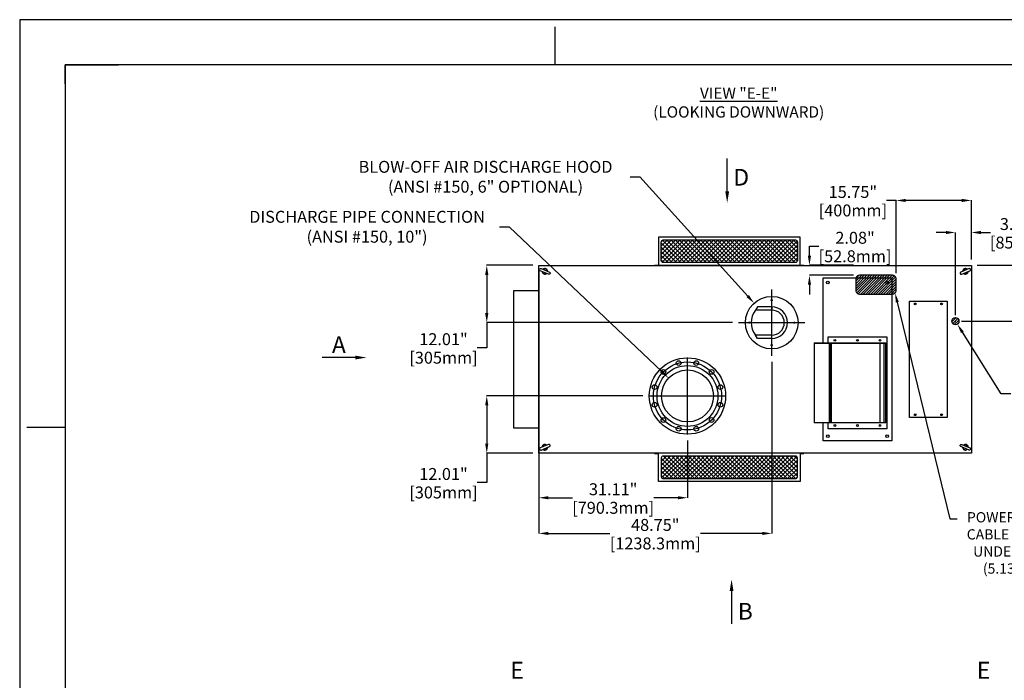
# Model space of a CAD drawing. Units: inches. Extents: x 10 to 1389, y 19 to 613.
# Drawn here: x 10 to 217, y 222 to 361 of the extents above; entities that cross this region are included whole.
import ezdxf
from ezdxf import colors
from ezdxf.entities.mleader import LeaderData, LeaderLine
from ezdxf.enums import TextEntityAlignment as Align
from ezdxf.math import Vec2, Vec3

# ---------------------------------------------------------------- set-up
doc = ezdxf.new("R2010")
doc.units = ezdxf.units.IN
doc.header["$MEASUREMENT"] = 0
doc.layers.get('Defpoints').update_dxf_attribs({"lineweight": 5})
doc.layers.add('Title Block', color=7, linetype='Continuous', lineweight=5)
doc.styles.add('ACANSTS', font='romans.shx')
doc.styles.add('ADESK1', font='romans.shx', dxfattribs={"bigfont": 'whgdtxt.shx'})
doc.styles.get("Standard").update_dxf_attribs({"font": 'arial.ttf'})
doc.dimstyles.new('Copy of LONESTAR ANSI', dxfattribs={"dimscale": 0.3, "dimtxt": 100, "dimasz": 80, "dimexe": 15, "dimexo": 0, "dimgap": 10, "dimtad": 0, "dimtoh": 1, "dimzin": 9, "dimdsep": 46, "dimtxsty": 'Standard', "dimcen": 3, "dimclrd": 2, "dimclre": 2, "dimclrt": 2, "dimadec": 0, "dimazin": 2, "dimtp": 0.1, "dimtm": 0.1, "dimtfac": 0.71, "dimtofl": 0, "dimtmove": 0, "dimatfit": 3, "dimfxl": 1, "dimtolj": 1, "dimtzin": 7, "dimlwd": -1, "dimlwe": -1, "dimarcsym": 1})
pattern_1 = [(45, (-143.04866, 8.5182), (-0.44194085, 0.44194085), [])]
pattern_2 = [(135, (-143.04866, 8.5182), (-0.44194085, -0.44194085), [])]

# ---------------------------------------------------------------- blocks, each defined once
blk = doc.blocks.new('Title Block')
at = {"layer": 'Title Block', "lineweight": 25}
for p, q in [((24, 18), (0, 18)), ((0, 18), (0, 0)), ((5.906, 17.5), (5.906, 17.922)), ((23.5, 17.5), (0.5, 17.5)), ((23.5, 17.5), (0.5, 17.5)), ((0.5, 17.5), (0.5, 0.5)), ((0.5, 17.291), (0.5, 17.5)), ((0.5, 17.5), (1.089, 17.5)), ((0.5, 17.291), (0.5, 14.218)), ((0.078, 13.5), (0.5, 13.5))]:
    blk.add_line(p, q, dxfattribs=at)
at = {"layer": 'Title Block', "lineweight": 25, "style": 'ACANSTS'}
for tag, p, height in [('DRAWING_SUBTITLE', (18.099, 1.977), 0.203), ('CHECK_DATE', (16.209, 1.949), 0.135), ('ENG_DATE', (16.2, 1.611), 0.135), ('DRAWING_SUBTITLE', (18.096, 1.549), 0.203), ('MANUFACTURING', (15.169, 1.275), 0.135), ('MFG_DATE', (16.201, 1.278), 0.135), ('CONTROL', (15.169, 0.937), 0.135), ('CONTROL_DATE', (16.201, 0.94), 0.135), ('CAGE_CODE', (18.302, 0.916), 0.135)]:
    blk.add_attdef(tag, p, '', height=height, dxfattribs=at)
at = {"layer": 'Title Block', "lineweight": 25, "style": 'ACANSTS', "flags": 8}
for tag, height, p in [('DWG_NUMBER', 0.25, (19.441, 1.147)), ('SCALE', 0.12, (18.478, 0.704)), ('SHEETNUMBER', 0.12, (21.631, 0.704)), ('TOTA_SHEETS', 0.12, (22.269, 0.702))]:
    blk.add_attdef(tag, text='', height=height, dxfattribs=at).set_placement(p, align=Align.TOP_LEFT)
at = {"layer": 'Title Block', "lineweight": 25, "style": 'ACANSTS'}
blk.add_attdef('REVISION', text='', height=0.135, dxfattribs=at).set_placement((23.224, 0.893), align=Align.CENTER)
blk = doc.blocks.new('*D116')
at = {"color": 2, "transparency": 16777216}
for p, q in [((204.36, 315.99), (202.36, 315.99)), ((206.36, 298.66), (206.36, 316.01)), ((209.7, 310.36), (209.7, 316.01)), ((211.7, 315.99), (213.7, 315.99))]:
    blk.add_line(p, q, dxfattribs=at)
for points in [[(204.36, 316.32), (204.36, 315.65), (206.36, 315.99)], [(211.7, 316.32), (211.7, 315.65), (209.7, 315.99)]]:
    blk.add_solid(points, dxfattribs=at)
at = {"layer": 'Defpoints', "color": 0, "transparency": 16777216}
for p in [(209.7, 315.99), (209.7, 309.11, 0), (206.36, 297.41)]:
    blk.add_point(p, dxfattribs=at)
at = {"color": 2, "transparency": 16777216, "char_height": 2.5, "attachment_point": 5}
for s, insert in [('\\A1;3.35"', (219.79, 317.76)), ('\\A1;[85mm]', (219.79, 313.88))]:
    blk.add_mtext(s, dxfattribs=dict(at, insert=insert))
blk = doc.blocks.new('*D117')
at = {"color": 2, "transparency": 16777216}
for p, q in [((226.55, 309.11), (226.55, 311.11)), ((226.55, 311.11), (228.55, 311.11)), ((210.95, 309.11), (226.58, 309.11)), ((226.55, 299.41), (226.55, 307.11)), ((207.61, 297.41), (226.58, 297.41))]:
    blk.add_line(p, q, dxfattribs=at)
for points in [[(226.22, 307.11), (226.88, 307.11), (226.55, 309.11)], [(226.22, 299.41), (226.88, 299.41), (226.55, 297.41)]]:
    blk.add_solid(points, dxfattribs=at)
at = {"layer": 'Defpoints', "color": 0, "transparency": 16777216}
for p in [(209.7, 309.11, 0), (206.36, 297.41, 0), (226.55, 297.41)]:
    blk.add_point(p, dxfattribs=at)
at = {"color": 2, "transparency": 16777216, "char_height": 2.5, "attachment_point": 5}
for s, insert in [('\\A1;11.69"', (235.61, 312.88)), ('\\A1;[297mm]', (235.61, 309.01))]:
    blk.add_mtext(s, dxfattribs=dict(at, insert=insert))
blk = doc.blocks.new('*D118')
at = {"color": 2, "transparency": 16777216}
for p, q in [((138.28, 327.66), (140.28, 327.66)), ((140.28, 327.66), (162.87, 302.67)), ((167.83, 297.1), (167.98, 297.1)), ((167.91, 297.02), (167.91, 297.17))]:
    blk.add_line(p, q, dxfattribs=at)
blk.add_solid([(163.12, 302.9), (162.62, 302.45), (164.21, 301.19)], dxfattribs=at)
at = {"layer": 'Defpoints', "color": 0, "transparency": 16777216}
for p in [(164.21, 301.19), (171.6, 293.01)]:
    blk.add_point(p, dxfattribs=at)
at = {"color": 2, "transparency": 16777216, "insert": (107.99, 327.66), "char_height": 2.5, "attachment_point": 5}
blk.add_mtext('\\A1;{\\fTimes New Roman|b0|i0|c129|p18;\\C256;BLOW-OFF AI\\fTimes New Roman|b0|i0|c0|p18;R \\fTimes New Roman|b0|i0|c129|p18;DISCHARGE\\fTimes New Roman|b0|i0|c0|p18; HOOD\\P(\\fTimes New Roman|b0|i0|c129|p18;ANSI #150, \\fTimes New Roman|b0|i0|c0|p18;6\\fTimes New Roman|b0|i0|c129|p18;"\\fTimes New Roman|b0|i0|c0|p18; OPTIONAL)}', dxfattribs=at)
blk = doc.blocks.new('*D119')
at = {"color": 2, "transparency": 16777216}
for p, q in [((110.91, 317.19), (112.91, 317.19)), ((112.91, 317.19), (144.87, 286.87)), ((150.19, 281.75), (150.34, 281.75)), ((150.27, 281.67), (150.27, 281.82))]:
    blk.add_line(p, q, dxfattribs=at)
blk.add_solid([(145.1, 287.11), (144.64, 286.63), (146.32, 285.49)], dxfattribs=at)
at = {"layer": 'Defpoints', "color": 0, "transparency": 16777216}
for p in [(146.32, 285.49), (154.21, 278)]:
    blk.add_point(p, dxfattribs=at)
at = {"color": 2, "transparency": 16777216, "insert": (83.19, 317.19), "char_height": 2.5, "attachment_point": 5}
blk.add_mtext('\\A1;{\\fTimes New Roman|b0|i0|c0|p18;\\C256;DISCHARGE PIPE CONNECTION\\P(\\fTimes New Roman|b0|i0|c129|p18;ANSI #150, \\fTimes New Roman|b0|i0|c0|p18;10\\fTimes New Roman|b0|i0|c129|p18;"\\fTimes New Roman|b0|i0|c0|p18;)}', dxfattribs=at)
blk = doc.blocks.new('*D120')
at = {"color": 2, "transparency": 16777216}
for p, q in [((206.28, 297.41), (206.43, 297.41)), ((206.36, 297.34), (206.36, 297.49)), ((215.96, 282.19), (207.82, 295.09)), ((217.96, 282.19), (215.96, 282.19))]:
    blk.add_line(p, q, dxfattribs=at)
blk.add_solid([(208.11, 295.27), (207.54, 294.91), (206.76, 296.78)], dxfattribs=at)
at = {"layer": 'Defpoints', "color": 0, "transparency": 16777216}
for p in [(205.96, 298.05, 0), (206.76, 296.78, 0)]:
    blk.add_point(p, dxfattribs=at)
at = {"color": 2, "transparency": 16777216, "insert": (251.32, 282.19), "char_height": 2.5, "attachment_point": 5}
blk.add_mtext('\\A1;%%C1.5" [38mm]  COMMUNICATION CABLE\\PINLET HOLE (BOTTOM SURFACE)', dxfattribs=at)
blk = doc.blocks.new('*U114')
blk.add_circle((0, 0), 0.492)
blk = doc.blocks.new('*U115')
at = {"color": 0, "linetype": 'ByBlock', "lineweight": -2}
for p, rotation in [((3328.59, 5810.67), 29.99999999999998), ((3335.71, 5810.67), 330.0000000000001), ((3325.98, 5808.06), 59.99999999999999), ((3338.32, 5808.06), 299.9999999999999), ((3325.02, 5804.5), 90), ((3339.28, 5804.5), 269.9999999999999), ((3325.98, 5800.93), 120), ((3338.32, 5800.93), 240), ((3328.59, 5798.33), 150), ((3335.71, 5798.33), 210), ((3332.15, 5797.37), 180)]:
    blk.add_blockref('*U114', p, dxfattribs=dict(at, rotation=rotation))
blk.add_blockref('*U114', (3332.15, 5811.62), dxfattribs=at)
blk = doc.blocks.new('*D139')
at = {"color": 2, "transparency": 16777216}
for p, q in [((117.9, 309.11), (108.22, 309.11)), ((108.25, 307.11), (108.25, 299.1)), ((159.69, 297.1), (108.22, 297.1)), ((108.25, 297.1), (108.25, 291.86)), ((108.25, 291.86), (106.25, 291.86))]:
    blk.add_line(p, q, dxfattribs=at)
for points in [[(107.91, 307.11), (108.58, 307.11), (108.25, 309.11)], [(107.91, 299.1), (108.58, 299.1), (108.25, 297.1)]]:
    blk.add_solid(points, dxfattribs=at)
at = {"layer": 'Defpoints', "color": 0, "transparency": 16777216}
for p in [(108.25, 309.11), (119.15, 309.11), (160.94, 297.1)]:
    blk.add_point(p, dxfattribs=at)
at = {"color": 2, "transparency": 16777216, "char_height": 2.5, "attachment_point": 5}
for s, insert in [('\\A1;12.01"', (99.19, 293.64)), ('\\A1;[305mm]', (99.19, 289.76))]:
    blk.add_mtext(s, dxfattribs=dict(at, insert=insert))
blk = doc.blocks.new('*D140')
at = {"color": 2, "transparency": 16777216}
for p, q in [((140.95, 281.75), (108.22, 281.75)), ((108.25, 279.75), (108.25, 271.74)), ((117.9, 269.74), (108.22, 269.74)), ((108.25, 269.74), (108.25, 263.63)), ((108.25, 263.63), (106.25, 263.63))]:
    blk.add_line(p, q, dxfattribs=at)
for points in [[(107.91, 279.75), (108.58, 279.75), (108.25, 281.75)], [(107.91, 271.74), (108.58, 271.74), (108.25, 269.74)]]:
    blk.add_solid(points, dxfattribs=at)
at = {"layer": 'Defpoints', "color": 0, "transparency": 16777216}
for p in [(108.25, 281.75), (142.2, 281.75), (119.15, 269.74)]:
    blk.add_point(p, dxfattribs=at)
at = {"color": 2, "transparency": 16777216, "char_height": 2.5, "attachment_point": 5}
for s, insert in [('\\A1;12.01"', (99.19, 265.4)), ('\\A1;[305mm]', (99.19, 261.53))]:
    blk.add_mtext(s, dxfattribs=dict(at, insert=insert))
blk = doc.blocks.new('*D141')
at = {"color": 2, "transparency": 16777216}
for p, q in [((150.27, 272.43), (150.27, 260.39)), ((119.15, 268.49), (119.15, 260.39)), ((121.15, 260.42), (126.19, 260.42)), ((148.27, 260.42), (143.23, 260.42))]:
    blk.add_line(p, q, dxfattribs=at)
for points in [[(121.15, 260.75), (121.15, 260.09), (119.15, 260.42)], [(148.27, 260.75), (148.27, 260.09), (150.27, 260.42)]]:
    blk.add_solid(points, dxfattribs=at)
at = {"layer": 'Defpoints', "color": 0, "transparency": 16777216}
for p in [(150.27, 273.68), (119.15, 269.74), (150.27, 260.42)]:
    blk.add_point(p, dxfattribs=at)
at = {"color": 2, "transparency": 16777216, "char_height": 2.5, "attachment_point": 5}
for s, insert in [('\\A1;31.11"', (134.71, 262.2)), ('\\A1;[790.3mm]', (134.71, 258.32))]:
    blk.add_mtext(s, dxfattribs=dict(at, insert=insert))
blk = doc.blocks.new('*D142')
at = {"color": 2, "transparency": 16777216}
for p, q in [((119.15, 307.86), (119.15, 252.93)), ((167.91, 288.88), (167.91, 252.93)), ((121.15, 252.95), (134.04, 252.95)), ((165.91, 252.95), (153.02, 252.95))]:
    blk.add_line(p, q, dxfattribs=at)
for points in [[(121.15, 253.29), (121.15, 252.62), (119.15, 252.95)], [(165.91, 253.29), (165.91, 252.62), (167.91, 252.95)]]:
    blk.add_solid(points, dxfattribs=at)
at = {"layer": 'Defpoints', "color": 0, "transparency": 16777216}
for p in [(119.15, 309.11), (167.91, 290.13), (167.91, 252.95)]:
    blk.add_point(p, dxfattribs=at)
at = {"color": 2, "transparency": 16777216, "char_height": 2.5, "attachment_point": 5}
for s, insert in [('\\A1;48.75"', (143.53, 254.73)), ('\\A1;[1238.3mm]', (143.53, 250.85))]:
    blk.add_mtext(s, dxfattribs=dict(at, insert=insert))
blk = doc.blocks.new('*D124')
at = {"color": 2, "transparency": 16777216}
for p, q in [((175.8, 311.11), (175.8, 313.11)), ((175.8, 313.11), (177.8, 313.11)), ((185.03, 309.11), (175.78, 309.11)), ((185.03, 307.03), (175.78, 307.03)), ((175.8, 305.03), (175.8, 303.03))]:
    blk.add_line(p, q, dxfattribs=at)
for points in [[(175.47, 311.11), (176.14, 311.11), (175.8, 309.11)], [(175.47, 305.03), (176.14, 305.03), (175.8, 307.03)]]:
    blk.add_solid(points, dxfattribs=at)
at = {"layer": 'Defpoints', "color": 0, "transparency": 16777216}
for p in [(175.8, 309.11), (186.28, 309.11), (186.28, 307.03, 0)]:
    blk.add_point(p, dxfattribs=at)
at = {"color": 2, "transparency": 16777216, "char_height": 2.5, "attachment_point": 5}
for s, insert in [('\\A1;2.08"', (185.35, 314.88)), ('\\A1;[52.8mm]', (185.35, 311.01))]:
    blk.add_mtext(s, dxfattribs=dict(at, insert=insert))
blk = doc.blocks.new('*D125')
at = {"color": 2, "transparency": 16777216}
for p, q in [((193.96, 322.7), (191.96, 322.7)), ((193.96, 307.49), (193.96, 322.73)), ((207.7, 322.7), (195.96, 322.7)), ((209.7, 310.36), (209.7, 322.73))]:
    blk.add_line(p, q, dxfattribs=at)
for points in [[(195.96, 323.03), (195.96, 322.37), (193.96, 322.7)], [(207.7, 323.03), (207.7, 322.37), (209.7, 322.7)]]:
    blk.add_solid(points, dxfattribs=at)
at = {"layer": 'Defpoints', "color": 0, "transparency": 16777216}
for p in [(209.7, 322.7), (209.7, 309.11), (193.96, 306.24, 0)]:
    blk.add_point(p, dxfattribs=at)
at = {"color": 2, "transparency": 16777216, "char_height": 2.5, "attachment_point": 5}
for s, insert in [('\\A1;15.75"', (184.9, 324.48)), ('\\A1;[400mm]', (184.9, 320.6))]:
    blk.add_mtext(s, dxfattribs=dict(at, insert=insert))

msp = doc.modelspace()

# ---------------------------------------------------------------- hatches: boundary and pattern name
h = msp.add_hatch()
h.set_pattern_fill('ANSI31', color=256, scale=0.19685)
h.set_pattern_definition(pattern_1)
h.paths.add_polyline_path([(173.27, 314.029, 0.4142136), (172.876, 314.423), (145.16, 314.423, 0.4142136), (144.766, 314.029), (144.766, 310.092, 0.4142136), (145.16, 309.698), (172.876, 309.698, 0.4142136), (173.27, 310.092)])
h = msp.add_hatch()
h.set_pattern_fill('ANSI31', color=256, scale=0.19685, angle=90)
h.set_pattern_definition(pattern_2)
h.paths.add_polyline_path([(173.27, 314.029, 0.4142136), (172.876, 314.423), (145.16, 314.423, 0.4142136), (144.766, 314.029), (144.766, 310.092, 0.4142136), (145.16, 309.698), (172.876, 309.698, 0.4142136), (173.27, 310.092)])
h = msp.add_hatch()
h.set_pattern_fill('ANSI31', color=256, scale=0.11811)
h.set_pattern_definition([(45, (-143.04866, 8.5182), (-0.2651645, 0.2651645), [])])
edge = h.paths.add_edge_path()
edge.add_line((193.169, 307.029), (186.28, 307.029))
edge.add_arc((186.28, 306.241), 0.787, 90, 180)
edge.add_line((185.492, 306.241), (185.492, 303.879))
edge.add_arc((186.28, 303.879), 0.787, 180, 270)
edge.add_line((186.28, 303.092), (193.169, 303.092))
edge.add_arc((193.169, 303.879), 0.787, 270, 360)
edge.add_line((193.957, 303.879), (193.957, 306.241))
edge.add_arc((193.169, 306.241), 0.787, 0, 90)
edge = h.paths.add_edge_path()
edge.add_arc((206.358, 297.415), 0.748, 0, 360)
h = msp.add_hatch()
h.set_pattern_fill('ANSI31', color=256, scale=0.19685)
h.set_pattern_definition(pattern_1)
h.paths.add_polyline_path([(173.27, 264.816, -0.4142136), (172.876, 264.422), (145.16, 264.422, -0.4142136), (144.766, 264.816), (144.766, 268.753, -0.4142136), (145.16, 269.147), (172.876, 269.147, -0.4142136), (173.27, 268.753)])
h = msp.add_hatch()
h.set_pattern_fill('ANSI31', color=256, scale=0.19685, angle=90)
h.set_pattern_definition(pattern_2)
h.paths.add_polyline_path([(173.27, 264.816, -0.4142136), (172.876, 264.422), (145.16, 264.422, -0.4142136), (144.766, 264.816), (144.766, 268.753, -0.4142136), (145.16, 269.147), (172.876, 269.147, -0.4142136), (173.27, 268.753)])

# ---------------------------------------------------------------- linework, layer by layer
for p, q in [((158.587, 324.597), (158.587, 331.515)), ((173.86, 315.013, 0), (144.175, 315.013, 0)), ((144.175, 315.013, 0), (144.175, 309.171, 0)), ((173.86, 309.171, 0), (173.86, 315.013, 0)), ((167.906, 290.134), (167.906, 304.065)), ((164.959, 300.409), (164.484, 299.729)), ((167.906, 299.729), (164.484, 299.729)), ((167.906, 300.409), (164.959, 300.409)), ((167.906, 300.409), (167.906, 299.729)), ((160.94, 297.1), (174.871, 297.1)), ((167.906, 294.47), (164.484, 294.47)), ((164.959, 293.79), (164.484, 294.47)), ((167.906, 293.79), (164.959, 293.79)), ((167.906, 293.79), (167.906, 294.47)), ((176.803, 292.867), (191.764, 292.867)), ((176.803, 292.867), (176.803, 276.088)), ((176.803, 292.804), (191.764, 292.804)), ((179.953, 292.867), (179.953, 276.088)), ((180.016, 292.804), (180.016, 276.151)), ((180.15, 292.867), (180.15, 276.088)), ((180.347, 292.804), (180.347, 276.151)), ((190.583, 276.088), (190.583, 292.867)), ((191.37, 292.804), (191.37, 276.151)), ((191.701, 292.804), (191.701, 276.151)), ((191.764, 292.867), (191.764, 276.088)), ((80.713, 289.788), (73.794, 289.788)), ((150.268, 273.676), (150.268, 289.814)), ((142.199, 281.745), (158.337, 281.745)), ((191.764, 276.151), (176.803, 276.151)), ((191.764, 276.088), (176.803, 276.088)), ((144.175, 263.832, 0), (144.175, 269.674, 0)), ((173.86, 269.674, 0), (173.86, 263.832, 0)), ((173.86, 263.832, 0), (144.175, 263.832, 0)), ((159.506, 240.899), (159.506, 233.981))]:
    msp.add_line(p, q)
at = {"elevation": 0}
for points in [[(172.876, 309.698), (145.16, 309.698, -0.4142136), (144.766, 310.092), (144.766, 314.029, -0.4142136), (145.16, 314.423), (172.876, 314.423, -0.4142136), (173.27, 314.029), (173.27, 310.092, -0.4142136)], [(193.169, 307.029), (186.28, 307.029, 0.4142136), (185.492, 306.241), (185.492, 303.879, 0.4142136), (186.28, 303.092), (193.169, 303.092, 0.4142136), (193.957, 303.879), (193.957, 306.241, 0.4142136)], [(172.876, 269.147), (145.16, 269.147, 0.4142136), (144.766, 268.753), (144.766, 264.816, 0.4142136), (145.16, 264.422), (172.876, 264.422, 0.4142136), (173.27, 264.816), (173.27, 268.753, 0.4142136)]]:
    msp.add_lwpolyline(points, format="xyb", close=True, dxfattribs=at)
for points in [[(119.154, 309.108), (209.705, 309.108), (209.705, 269.737), (119.154, 269.737)], [(113.878, 275.052), (119.154, 275.052), (119.154, 303.793), (113.878, 303.793)]]:
    msp.add_lwpolyline(points, close=True)
for points in [[(119.46, 307.978, -1), (119.65, 308.432), (121.375, 307.71, -1), (121.185, 307.256), (119.46, 307.978)], [(207.484, 307.71, 1), (207.674, 307.256), (209.399, 307.978, 1), (209.209, 308.432), (207.484, 307.71)], [(119.46, 270.867, 1), (119.65, 270.413), (121.375, 271.135, 1), (121.185, 271.589), (119.46, 270.867)]]:
    msp.add_lwpolyline(points, format="xyb", dxfattribs=at)
for points in [[(173.86, 309.171), (174.648, 309.171), (174.648, 309.108), (143.388, 309.108), (143.388, 309.171), (144.175, 309.171)], [(178.693, 292.867), (178.693, 306.478), (193.024, 306.478), (193.024, 272.367), (178.693, 272.367), (178.693, 276.088)], [(173.86, 269.674), (174.648, 269.674), (174.648, 269.737), (143.388, 269.737), (143.388, 269.674), (144.175, 269.674)]]:
    msp.add_lwpolyline(points, dxfattribs=at)
msp.add_lwpolyline([(204.614, 277.238), (196.78, 277.238), (196.78, 301.608), (204.614, 301.608)], close=True, dxfattribs=at)
msp.add_lwpolyline([(179.713, 292.867), (179.713, 294.111), (192.004, 294.111), (192.004, 274.844), (179.713, 274.844), (179.713, 276.088)])
msp.add_lwpolyline([(209.399, 270.868, -1), (209.209, 270.414), (207.484, 271.135, -1), (207.673, 271.589), (209.399, 270.868)], format="xyb")
for centre, radius in [((179.658, 305.513, 0), 0.276), ((192.059, 305.513, 0), 0.276), ((167.906, 297.1), 5.512), ((167.906, 297.1), 5.512), ((167.906, 301.824), 0.118), ((197.941, 301.037, 0), 0.177), ((197.941, 301.037, 0), 0.177), ((203.453, 301.037, 0), 0.177), ((163.181, 297.1), 0.118), ((172.63, 297.1), 0.118), ((206.358, 297.415, 0), 0.748), ((181.134, 293.399), 0.177), ((185.858, 293.399), 0.177), ((190.583, 293.399), 0.177), ((167.906, 292.375), 0.118), ((150.268, 281.745), 7.992), ((150.268, 281.745), 7.126), ((150.268, 281.745), 6.376), ((150.268, 281.745), 5.441), ((197.941, 277.808, 0), 0.177), ((203.453, 277.808, 0), 0.177), ((181.134, 275.556), 0.177), ((185.858, 275.556), 0.177), ((190.583, 275.556), 0.177), ((179.658, 273.332, 0), 0.276), ((192.059, 273.332, 0), 0.276)]:
    msp.add_circle(centre, radius)
for centre, radius, start, end in [((120.418, 307.844, 0), 0.591, 181.9129, 312.66427), ((120.418, 307.844, 0), 0.514, 185.87905, 308.69812), ((120.418, 307.844, 0), 0.591, 1.9129, 132.66427), ((120.418, 307.844, 0), 0.514, 5.87905, 128.69812), ((208.441, 307.844, 0), 0.591, 47.33607, 178.08743), ((208.441, 307.844, 0), 0.514, 51.30221, 174.12128), ((208.441, 307.844, 0), 0.591, 227.33607, 358.08743), ((208.441, 307.844, 0), 0.514, 231.30221, 354.12128), ((167.906, 297.1), 4.315, 142.45297, 217.54703), ((167.906, 297.1), 3.31, 270, 90), ((167.906, 297.1), 2.63, 270, 90), ((120.418, 271.001, 0), 0.591, 47.33606, 178.08743), ((120.418, 271.001, 0), 0.514, 51.30221, 174.12128), ((120.418, 271.001, 0), 0.591, 227.33606, 358.08743), ((120.418, 271.001, 0), 0.514, 231.30221, 354.12128), ((208.441, 271.001), 0.591, 181.92933, 312.6807), ((208.441, 271.001), 0.514, 185.89548, 308.71455), ((208.441, 271.001), 0.591, 1.92933, 132.6807), ((208.441, 271.001), 0.514, 5.89548, 128.71455)]:
    msp.add_arc(centre, radius, start, end)
for points in [[(158.187, 324.597), (158.987, 324.597), (158.587, 322.197)], [(80.713, 289.388), (80.713, 290.188), (83.113, 289.788)], [(159.906, 240.899), (159.106, 240.899), (159.506, 243.299)]]:
    msp.add_solid(points)

# ---------------------------------------------------------------- block references
at = {"xscale": 18.97607260070795, "yscale": 18.97607260070795, "zscale": 18.97607260070795}
msp.add_blockref('Title Block', (10.466, 18.999), dxfattribs=at)
at = {"rotation": 15}
msp.add_blockref('*U115', (-1566.027, -6187.393), dxfattribs=at)

# ---------------------------------------------------------------- texts
at = {"style": 'ADESK1'}
for s, insert, char_height, width, attachment_point in [('{\\fTimes New Roman|b1|i0|c0|p18;\\LVIEW "E\\fTimes New Roman|b0|i0|c0|p18;-E\\fTimes New Roman|b1|i0|c0|p18;"\\P\\l(L\\fTimes New Roman|b0|i0|c0|p18;OOKING DOWNWARD\\fTimes New Roman|b1|i0|c0|p18;)}', (160.993, 343.21, 0), 2.3622, 66.63007, 5), ('{\\fTimes New Roman|b1|i0|c0|p18;D}', (159.885, 329.314), 3.5, 2.56126, 1), ('{\\fTimes New Roman|b1|i0|c0|p18;A}', (75.845, 290.733), 3.5, 2.67596, 7), ('{\\fTimes New Roman|b1|i0|c0|p18;B}', (160.804, 238.392), 3.5, 2.38102, 1), ('{\\fTimes New Roman|b0|i0|c0|p18;E}', (113.161, 226.055, 0), 3.5433, 19.81942, 1), ('{\\fTimes New Roman|b0|i0|c0|p18;E}', (210.842, 226.055, 0), 3.5433, 19.81942, 1)]:
    msp.add_mtext(s, dxfattribs=dict(at, insert=insert, char_height=char_height, width=width, attachment_point=attachment_point))

# ---------------------------------------------------------------- dimensions: what is measured, and where the dimension line sits
for p1, p2, text, picture, middle in [((171.602, 293.011), (164.21, 301.188), '{\\fTimes New Roman|b0|i0|c129|p18;\\C256;BLOW-OFF AI\\fTimes New Roman|b0|i0|c0|p18;R \\fTimes New Roman|b0|i0|c129|p18;DISCHARGE\\fTimes New Roman|b0|i0|c0|p18; HOOD\\P(\\fTimes New Roman|b0|i0|c129|p18;ANSI #150, \\fTimes New Roman|b0|i0|c0|p18;6\\fTimes New Roman|b0|i0|c129|p18;"\\fTimes New Roman|b0|i0|c0|p18; OPTIONAL)}', '*D118', (107.99, 327.66)), ((154.215, 278), (146.321, 285.491), '{\\fTimes New Roman|b0|i0|c0|p18;\\C256;DISCHARGE PIPE CONNECTION\\P(\\fTimes New Roman|b0|i0|c129|p18;ANSI #150, \\fTimes New Roman|b0|i0|c0|p18;10\\fTimes New Roman|b0|i0|c129|p18;"\\fTimes New Roman|b0|i0|c0|p18;)}', '*D119', (83.194, 317.193)), ((205.96, 298.047, 0), (206.757, 296.782, 0), '%%C1.5" [38mm]  COMMUNICATION CABLE\\PINLET HOLE (BOTTOM SURFACE)', '*D120', (251.318, 282.19, 0))]:
    dim = msp.add_diameter_dim_2p(p1=p1, p2=p2, text=text, dimstyle='Copy of LONESTAR ANSI', override={"dimscale": 0.025, "dimexe": 1, "dimexo": 50, "dimgap": 20, "dimpost": '"\\X'})
    dim.commit()
    dim.dimension.update_dxf_attribs({"geometry": picture, "text_midpoint": middle, "dimtype": 163})
for base, p1, picture, middle in [((209.705, 322.701), (193.957, 306.241, 0), '*D125', (184.896, 322.701)), ((209.705, 315.985, 0), (206.358, 297.415, 0), '*D116', (219.795, 315.985, 0))]:
    dim = msp.add_linear_dim(base=base, p1=p1, p2=(209.705, 309.108), dimstyle='Copy of LONESTAR ANSI', override={"dimscale": 0.025, "dimexe": 1, "dimexo": 50, "dimgap": 20, "dimpost": '"\\X'})
    dim.commit()
    dim.dimension.update_dxf_attribs({"geometry": picture, "text_midpoint": middle, "dimtype": 160})
for base, p1, p2, picture, middle in [((175.803, 309.108), (186.28, 307.029, 0), (186.28, 309.108), '*D124', (185.349, 313.108)), ((226.55, 297.415, 0), (209.705, 309.108), (206.358, 297.415, 0), '*D117', (235.612, 311.108, 0)), ((108.247, 309.108), (160.94, 297.1), (119.154, 309.108), '*D139', (99.186, 291.86)), ((108.247, 281.745), (119.154, 269.737), (142.199, 281.745), '*D140', (99.186, 263.629))]:
    dim = msp.add_linear_dim(base=base, p1=p1, p2=p2, angle=90, dimstyle='Copy of LONESTAR ANSI', override={"dimscale": 0.025, "dimexe": 1, "dimexo": 50, "dimgap": 20, "dimpost": '"\\X'})
    dim.commit()
    dim.dimension.update_dxf_attribs({"geometry": picture, "text_midpoint": middle, "dimtype": 160})
for base, p1, p2, picture, middle in [((167.906, 252.954), (119.154, 309.108), (167.906, 290.134), '*D142', (143.53, 252.954)), ((150.268, 260.42), (119.154, 269.737), (150.268, 273.676), '*D141', (134.711, 260.42))]:
    dim = msp.add_linear_dim(base=base, p1=p1, p2=p2, dimstyle='Copy of LONESTAR ANSI', override={"dimscale": 0.025, "dimexe": 1, "dimexo": 50, "dimgap": 20, "dimpost": '"\\X'})
    dim.commit()
    dim.dimension.update_dxf_attribs({"geometry": picture, "text_midpoint": middle})

# ---------------------------------------------------------------- leaders
ml = msp.add_multileader_mtext('Standard')
ml.set_content('POWER & GROUND\\PCABLE INLET HOLE\\PUNDER SURFACE\\P(5.13" X 3.94")', color=256)
ml.set_leader_properties()
ml.build(insert=Vec2(0, 0))
ml.multileader.update_dxf_attribs({"dogleg_length": 1.5, "arrow_head_size": 1.968})
ctx = ml.context
ctx.base_point, ctx.char_height, ctx.arrow_head_size, ctx.landing_gap_size, ctx.plane_origin = Vec3(206.699, 256.019), 2.1489, 1.968, 1, Vec3(127.142, 311.928)
ctx.text_align_type = 1
notes = []
notes.append((ctx, [(1, (1, 1, 0), (205.199, 256.019), (1, 0), 1.5, [(0, [(193.726, 303.322)], 0, [])])]))
ctx.mtext.insert, ctx.mtext.alignment, ctx.mtext.flow_direction = Vec3(221.68, 257.409), 2, 5
for ctx, leaders in notes:
    for number, flags, end, landing, length, lines in leaders:
        leader = LeaderData()
        leader.index, (leader.has_last_leader_line, leader.has_dogleg_vector, leader.attachment_direction) = number, flags
        leader.last_leader_point, leader.dogleg_vector, leader.dogleg_length = Vec3(end), Vec3(landing), length
        for number, points, colour, breaks in lines:
            line = LeaderLine()
            line.index, line.vertices, line.color, line.breaks = number, Vec3.list(points), colors.encode_raw_color(colour), breaks
            leader.lines.append(line)
        ctx.leaders.append(leader)

doc.saveas('drawing.dxf')
